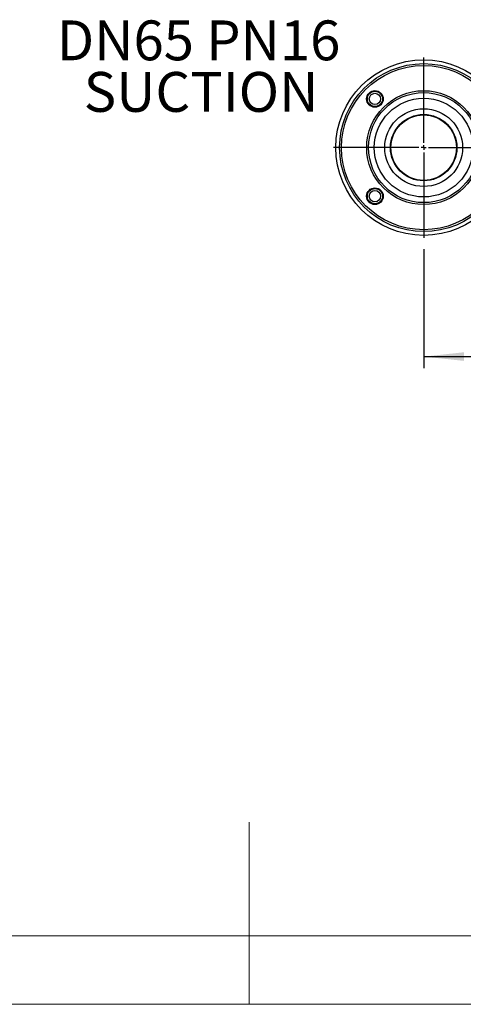
# Model space of a CAD drawing. Units: millimetres. Extents: x 48 to 4992, y 48 to 3516.
# Drawn here: x 2278 to 2745, y 48 to 1085 of the extents above; entities that cross this region are included whole.
import ezdxf

# ---------------------------------------------------------------- set-up
doc = ezdxf.new("R2010")
doc.units = ezdxf.units.MM
doc.header["$LTSCALE"] = 12
doc.layers.add('FORMAT', color=7, linetype='Continuous')
doc.layers.add('SHEET_FORMAT_LINES', color=8, linetype='Continuous')
doc.styles.add('SLDTEXTSTYLE0', font='TXT', dxfattribs={"width": 0.75})
doc.dimstyles.new('SLDDIMSTYLE0', dxfattribs={"dimtxt": 42, "dimasz": 42.672, "dimexe": 0, "dimexo": 0.0625, "dimgap": 10.5, "dimtad": 1, "dimdec": 0, "dimrnd": 1e-09, "dimzin": 12, "dimdsep": 46, "dimtxsty": 'SLDTEXTSTYLE0', "dimsah": 1, "dimcen": 0.09, "dimadec": 0, "dimazin": 3, "dimtfac": 1, "dimtdec": 0, "dimtofl": 0, "dimtmove": 0, "dimatfit": 3, "dimfxl": 0, "dimfrac": 2, "dimtolj": 1, "dimtzin": 12, "dimarcsym": 0})

# ---------------------------------------------------------------- blocks, each defined once
blk = doc.blocks.new('_D_8')
at = {"layer": 'FORMAT', "color": 7}
for p, q in [((2703.7, 843.6), (2703.7, 718.4)), ((3516.8, 843.6), (3516.8, 718.4)), ((2703.7, 730.4), (3516.8, 730.4))]:
    blk.add_line(p, q, dxfattribs=at)
for points in [[(2703.7, 730.4), (2746.3, 725.9), (2746.3, 735)], [(3516.8, 730.4), (3474.1, 735), (3474.1, 725.9)]]:
    blk.add_solid(points, dxfattribs=at)
at = {"layer": 'FORMAT', "color": 7, "insert": (3045.4, 784.6), "char_height": 42, "attachment_point": 1, "style": 'SLDTEXTSTYLE0'}
blk.add_mtext('813', dxfattribs=at)
blk = doc.blocks.new('SW_NOTE_0_2')
at = {"layer": 'FORMAT', "color": 0, "char_height": 42, "attachment_point": 2, "style": 'SLDTEXTSTYLE0'}
for s, insert in [('DN65 PN16', (145.7, 54.1)), ('SUCTION', (148.4, -0.2))]:
    blk.add_mtext(s, dxfattribs=dict(at, insert=insert))
blk = doc.blocks.new('SW_CENTERMARKSYMBOL_4')
at = {"layer": 'FORMAT', "color": 0}
for p, q in [((0, 5), (0, 95)), ((-5, 0), (-95, 0)), ((0, 0), (-2.5, 0)), ((0, 0), (0, 2.5)), ((0, 0), (0, -2.5)), ((0, 0), (2.5, 0)), ((5, 0), (95, 0)), ((0, -5), (0, -95))]:
    blk.add_line(p, q, dxfattribs=at)

msp = doc.modelspace()

# ---------------------------------------------------------------- linework, layer by layer
at = {"color": 7, "linetype": 'Continuous', "lineweight": 25}
for centre, radius in [((2703.7, 950.6), 92.5), ((2703.7, 950.6), 88.5), ((2703.7, 950.6), 86.5), ((2652.4, 1001.9), 8.75), ((2703.7, 950.6), 60), ((2652.4, 1001.9), 8), ((2703.7, 950.6), 58), ((2652.4, 1001.9), 6), ((2703.7, 950.6), 52), ((2703.7, 950.6), 41), ((2703.7, 950.6), 35), ((2703.7, 950.6), 34.5), ((2652.4, 899.4), 8.75), ((2652.4, 899.4), 8), ((2652.4, 899.4), 6)]:
    msp.add_circle(centre, radius, dxfattribs=at)
at = {"layer": 'SHEET_FORMAT_LINES', "color": 7, "linetype": 'Continuous', "lineweight": 18}
for p, q in [((2520, 60), (2520, 240)), ((4920, 120), (120, 120)), ((2520, 120), (2520, 48)), ((4992, 48), (48, 48))]:
    msp.add_line(p, q, dxfattribs=at)

# ---------------------------------------------------------------- block references
at = {"layer": 'FORMAT', "color": 7}
for name, p in [('SW_NOTE_0_2', (2321, 1030.5)), ('SW_CENTERMARKSYMBOL_4', (2703.7, 950.6))]:
    msp.add_blockref(name, p, dxfattribs=at)

# ---------------------------------------------------------------- dimensions: what is measured, and where the dimension line sits
dim = msp.add_linear_dim(base=(3516.8, 730.4), p1=(2703.7, 855.6), p2=(3516.8, 855.6), dimstyle='SLDDIMSTYLE0', dxfattribs=at)
dim.commit()
dim.dimension.update_dxf_attribs({"geometry": '_D_8', "text_midpoint": (3092, 730.4), "dimtype": 160})

doc.saveas('drawing.dxf')
